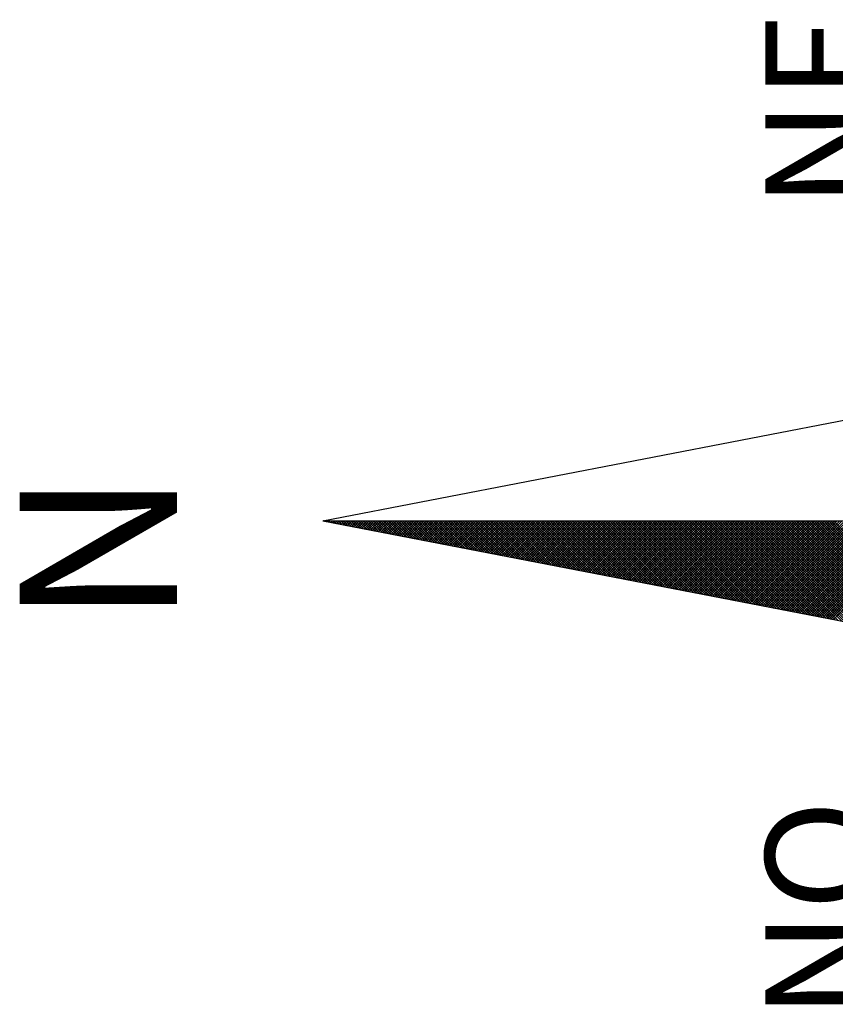
# Model space of a CAD drawing. Units: millimetres. Extents: x 177152 to 177449, y 1669771 to 1670191.
# Drawn here: x 177203 to 177213, y 1670126 to 1670138 of the extents above; entities that cross this region are included whole.
import ezdxf

# ---------------------------------------------------------------- set-up
doc = ezdxf.new("R2010")
doc.units = ezdxf.units.MM
doc.header["$MEASUREMENT"] = 0
doc.layers.add('NORTE', color=7, linetype='Continuous')
doc.layers.add('T-DIM', color=1, linetype='Continuous')
doc.styles.add('ROMANT', font='romant', dxfattribs={"height": 0.2})

# ---------------------------------------------------------------- blocks, each defined once
blk = doc.blocks.new('*X3')
at = {"color": 0}
for p, q in [((182559.3265, 1662942.103), (182559.3401, 1662942.1166)), ((182559.3401, 1662942.1064), (182559.3293, 1662942.1172)), ((182559.3308, 1662942.1249), (182559.3401, 1662942.1343)), ((182559.3401, 1662942.1241), (182559.3321, 1662942.132)), ((182559.335, 1662942.1468), (182559.3401, 1662942.1519)), ((182559.3401, 1662942.1417), (182559.335, 1662942.1469)), ((182559.3401, 1662942.1594), (182559.3378, 1662942.1617)), ((182559.3392, 1662942.1687), (182559.3401, 1662942.1696)), ((182559.3096, 1662942.0154), (182559.3401, 1662942.0459)), ((182559.3138, 1662942.0373), (182559.3401, 1662942.0636)), ((182559.3401, 1662942.018), (182559.315, 1662942.0431)), ((182559.3401, 1662942.0357), (182559.3178, 1662942.0579)), ((182559.3181, 1662942.0592), (182559.3401, 1662942.0812)), ((182559.3401, 1662942.0533), (182559.3207, 1662942.0728)), ((182559.3223, 1662942.0811), (182559.3401, 1662942.0989)), ((182559.3401, 1662942.071), (182559.3235, 1662942.0876)), ((182559.3401, 1662942.0887), (182559.3264, 1662942.1024)), ((182559.2927, 1662941.9278), (182559.3401, 1662941.9752)), ((182559.2969, 1662941.9497), (182559.3401, 1662941.9928)), ((182559.3401, 1662941.9296), (182559.3007, 1662941.969)), ((182559.3012, 1662941.9716), (182559.3401, 1662942.0105)), ((182559.3401, 1662941.9473), (182559.3035, 1662941.9839)), ((182559.3054, 1662941.9935), (182559.3401, 1662942.0282)), ((182559.3401, 1662941.965), (182559.3064, 1662941.9987)), ((182559.3401, 1662941.9826), (182559.3093, 1662942.0135)), ((182559.3401, 1662942.0003), (182559.3121, 1662942.0283)), ((182559.2758, 1662941.8402), (182559.3401, 1662941.9045)), ((182559.28, 1662941.8621), (182559.3401, 1662941.9221)), ((182559.2843, 1662941.884), (182559.3401, 1662941.9398)), ((182559.3401, 1662941.8412), (182559.2864, 1662941.8949)), ((182559.2885, 1662941.9059), (182559.3401, 1662941.9575)), ((182559.3401, 1662941.8589), (182559.2892, 1662941.9098)), ((182559.3401, 1662941.8766), (182559.2921, 1662941.9246)), ((182559.3401, 1662941.8942), (182559.295, 1662941.9394)), ((182559.3401, 1662941.9119), (182559.2978, 1662941.9542)), ((182559.2589, 1662941.7525), (182559.3401, 1662941.8337)), ((182559.2631, 1662941.7744), (182559.3401, 1662941.8514)), ((182559.2674, 1662941.7964), (182559.3401, 1662941.8691)), ((182559.2716, 1662941.8183), (182559.3401, 1662941.8868)), ((182559.3401, 1662941.7705), (182559.2749, 1662941.8357)), ((182559.3401, 1662941.7882), (182559.2778, 1662941.8505)), ((182559.3401, 1662941.8059), (182559.2807, 1662941.8653)), ((182559.3401, 1662941.8235), (182559.2835, 1662941.8801)), ((182559.242, 1662941.6649), (182559.3401, 1662941.763)), ((182559.2462, 1662941.6868), (182559.3401, 1662941.7807)), ((182559.2505, 1662941.7087), (182559.3401, 1662941.7984)), ((182559.2547, 1662941.7306), (182559.3401, 1662941.8161)), ((182559.3401, 1662941.6821), (182559.2606, 1662941.7616)), ((182559.3401, 1662941.6998), (182559.2635, 1662941.7764)), ((182559.3401, 1662941.7175), (182559.2664, 1662941.7912)), ((182559.3401, 1662941.7351), (182559.2692, 1662941.806)), ((182559.3401, 1662941.7528), (182559.2721, 1662941.8208)), ((182559.2251, 1662941.5773), (182559.3401, 1662941.6923)), ((182559.2293, 1662941.5992), (182559.3401, 1662941.71)), ((182559.2335, 1662941.6211), (182559.3401, 1662941.7277)), ((182559.2378, 1662941.643), (182559.3401, 1662941.7454)), ((182559.3401, 1662941.5937), (182559.2464, 1662941.6875)), ((182559.3401, 1662941.6114), (182559.2492, 1662941.7023)), ((182559.3401, 1662941.6291), (182559.2521, 1662941.7171)), ((182559.3401, 1662941.6468), (182559.2549, 1662941.7319)), ((182559.3401, 1662941.6644), (182559.2578, 1662941.7468)), ((182559.2082, 1662941.4897), (182559.3401, 1662941.6216)), ((182559.2124, 1662941.5116), (182559.3401, 1662941.6393)), ((182559.2166, 1662941.5335), (182559.3401, 1662941.657)), ((182559.2209, 1662941.5554), (182559.3401, 1662941.6746)), ((182559.3401, 1662941.523), (182559.2349, 1662941.6282)), ((182559.3401, 1662941.5407), (182559.2378, 1662941.643)), ((182559.3401, 1662941.5584), (182559.2406, 1662941.6578)), ((182559.3401, 1662941.576), (182559.2435, 1662941.6727)), ((182559.1913, 1662941.4021), (182559.3401, 1662941.5509)), ((182559.1955, 1662941.424), (182559.3401, 1662941.5686)), ((182559.1997, 1662941.4459), (182559.3401, 1662941.5863)), ((182559.204, 1662941.4678), (182559.3401, 1662941.6039)), ((182559.3401, 1662941.4346), (182559.2206, 1662941.5541)), ((182559.3401, 1662941.4523), (182559.2235, 1662941.5689)), ((182559.3401, 1662941.47), (182559.2263, 1662941.5838)), ((182559.3401, 1662941.4877), (182559.2292, 1662941.5986)), ((182559.3401, 1662941.5053), (182559.2321, 1662941.6134)), ((182559.1744, 1662941.3145), (182559.3401, 1662941.4802)), ((182559.1786, 1662941.3364), (182559.3401, 1662941.4979)), ((182559.1828, 1662941.3583), (182559.3401, 1662941.5155)), ((182559.1871, 1662941.3802), (182559.3401, 1662941.5332)), ((182559.3401, 1662941.3462), (182559.2063, 1662941.48)), ((182559.3401, 1662941.3639), (182559.2092, 1662941.4948)), ((182559.3401, 1662941.3816), (182559.212, 1662941.5097)), ((182559.3401, 1662941.3993), (182559.2149, 1662941.5245)), ((182559.3401, 1662941.4169), (182559.2178, 1662941.5393)), ((182559.1575, 1662941.2268), (182559.3401, 1662941.4095)), ((182559.1617, 1662941.2488), (182559.3401, 1662941.4272)), ((182559.1659, 1662941.2707), (182559.3401, 1662941.4448)), ((182559.1702, 1662941.2926), (182559.3401, 1662941.4625)), ((182559.3401, 1662941.2579), (182559.192, 1662941.4059)), ((182559.3401, 1662941.2755), (182559.1949, 1662941.4207)), ((182559.3401, 1662941.2932), (182559.1977, 1662941.4356)), ((182559.3401, 1662941.3109), (182559.2006, 1662941.4504)), ((182559.3401, 1662941.3286), (182559.2035, 1662941.4652)), ((182559.1406, 1662941.1392), (182559.3401, 1662941.3388)), ((182559.1448, 1662941.1611), (182559.3401, 1662941.3564)), ((182559.149, 1662941.183), (182559.3401, 1662941.3741)), ((182559.1533, 1662941.2049), (182559.3401, 1662941.3918)), ((182559.3401, 1662941.1871), (182559.1806, 1662941.3467)), ((182559.3401, 1662941.2048), (182559.1835, 1662941.3615)), ((182559.3401, 1662941.2225), (182559.1863, 1662941.3763)), ((182559.3401, 1662941.2402), (182559.1892, 1662941.3911)), ((182559.1237, 1662941.0516), (182559.3401, 1662941.2681)), ((182559.1279, 1662941.0735), (182559.3401, 1662941.2857)), ((182559.1321, 1662941.0954), (182559.3401, 1662941.3034)), ((182559.1363, 1662941.1173), (182559.3401, 1662941.3211)), ((182559.3401, 1662941.0988), (182559.1663, 1662941.2726)), ((182559.3401, 1662941.1164), (182559.1692, 1662941.2874)), ((182559.3401, 1662941.1341), (182559.172, 1662941.3022)), ((182559.3401, 1662941.1518), (182559.1749, 1662941.317)), ((182559.3401, 1662941.1695), (182559.1777, 1662941.3318)), ((182559.1068, 1662940.964), (182559.3401, 1662941.1973)), ((182559.111, 1662940.9859), (182559.3401, 1662941.215)), ((182559.1152, 1662941.0078), (182559.3401, 1662941.2327)), ((182559.1194, 1662941.0297), (182559.3401, 1662941.2504)), ((182559.3401, 1662941.0104), (182559.152, 1662941.1985)), ((182559.3401, 1662941.028), (182559.1549, 1662941.2133)), ((182559.3401, 1662941.0457), (182559.1577, 1662941.2281)), ((182559.3401, 1662941.0634), (182559.1606, 1662941.2429)), ((182559.3401, 1662941.0811), (182559.1634, 1662941.2577)), ((182559.0899, 1662940.8764), (182559.3401, 1662941.1266)), ((182559.0941, 1662940.8983), (182559.3401, 1662941.1443)), ((182559.0983, 1662940.9202), (182559.3401, 1662941.162)), ((182559.1025, 1662940.9421), (182559.3401, 1662941.1797)), ((182559.3401, 1662940.922), (182559.1377, 1662941.1244)), ((182559.3401, 1662940.9397), (182559.1406, 1662941.1392)), ((182559.3401, 1662940.9573), (182559.1434, 1662941.154)), ((182559.3401, 1662940.975), (182559.1463, 1662941.1688)), ((182559.3401, 1662940.9927), (182559.1491, 1662941.1837)), ((182559.073, 1662940.7888), (182559.3401, 1662941.0559)), ((182559.0772, 1662940.8107), (182559.3401, 1662941.0736)), ((182559.0814, 1662940.8326), (182559.3401, 1662941.0913)), ((182559.0856, 1662940.8545), (182559.3401, 1662941.109)), ((182559.3401, 1662940.8513), (182559.1263, 1662941.0651)), ((182559.3401, 1662940.8689), (182559.1291, 1662941.0799)), ((182559.3401, 1662940.8866), (182559.132, 1662941.0947)), ((182559.3401, 1662940.9043), (182559.1348, 1662941.1096)), ((182559.056, 1662940.7012), (182559.3401, 1662940.9852)), ((182559.0603, 1662940.7231), (182559.3401, 1662941.0029)), ((182559.0645, 1662940.745), (182559.3401, 1662941.0206)), ((182559.0687, 1662940.7669), (182559.3401, 1662941.0382)), ((182559.3401, 1662940.7629), (182559.112, 1662940.991)), ((182559.3401, 1662940.7806), (182559.1148, 1662941.0058)), ((182559.3401, 1662940.7982), (182559.1177, 1662941.0206)), ((182559.3401, 1662940.8159), (182559.1206, 1662941.0355)), ((182559.3401, 1662940.8336), (182559.1234, 1662941.0503)), ((182559.0391, 1662940.6135), (182559.3401, 1662940.9145)), ((182559.0434, 1662940.6354), (182559.3401, 1662940.9322)), ((182559.0476, 1662940.6573), (182559.3401, 1662940.9499)), ((182559.0518, 1662940.6793), (182559.3401, 1662940.9675)), ((182559.3401, 1662940.6745), (182559.0977, 1662940.9169)), ((182559.3401, 1662940.6922), (182559.1005, 1662940.9317)), ((182559.3401, 1662940.7098), (182559.1034, 1662940.9466)), ((182559.3401, 1662940.7275), (182559.1063, 1662940.9614)), ((182559.3401, 1662940.7452), (182559.1091, 1662940.9762)), ((182559.0265, 1662940.5478), (182559.3401, 1662940.8615)), ((182559.0307, 1662940.5697), (182559.3401, 1662940.8791)), ((182559.0349, 1662940.5916), (182559.3401, 1662940.8968)), ((182559.3401, 1662940.6038), (182559.0862, 1662940.8576)), ((182559.3401, 1662940.6215), (182559.0891, 1662940.8725)), ((182559.3401, 1662940.6391), (182559.092, 1662940.8873)), ((182559.3401, 1662940.6568), (182559.0948, 1662940.9021)), ((182559.0096, 1662940.4602), (182559.3401, 1662940.7908)), ((182559.0138, 1662940.4821), (182559.3401, 1662940.8084)), ((182559.018, 1662940.504), (182559.3401, 1662940.8261)), ((182559.0222, 1662940.5259), (182559.3401, 1662940.8438)), ((182559.3401, 1662940.5154), (182559.0719, 1662940.7836)), ((182559.3401, 1662940.5331), (182559.0748, 1662940.7984)), ((182559.3401, 1662940.5507), (182559.0777, 1662940.8132)), ((182559.3401, 1662940.5684), (182559.0805, 1662940.828)), ((182559.3401, 1662940.5861), (182559.0834, 1662940.8428)), ((182558.9927, 1662940.3726), (182559.3401, 1662940.7201)), ((182558.9969, 1662940.3945), (182559.3401, 1662940.7377)), ((182559.0011, 1662940.4164), (182559.3401, 1662940.7554)), ((182559.0053, 1662940.4383), (182559.3401, 1662940.7731)), ((182559.3401, 1662940.427), (182559.0576, 1662940.7095)), ((182559.3401, 1662940.4447), (182559.0605, 1662940.7243)), ((182559.3401, 1662940.4624), (182559.0634, 1662940.7391)), ((182559.3401, 1662940.48), (182559.0662, 1662940.7539)), ((182559.3401, 1662940.4977), (182559.0691, 1662940.7687)), ((182558.9757, 1662940.285), (182559.3401, 1662940.6493)), ((182558.98, 1662940.3069), (182559.3401, 1662940.667)), ((182558.9842, 1662940.3288), (182559.3401, 1662940.6847)), ((182558.9884, 1662940.3507), (182559.3401, 1662940.7024)), ((182559.3401, 1662940.3386), (182559.0434, 1662940.6354)), ((182559.3401, 1662940.3563), (182559.0462, 1662940.6502)), ((182559.3401, 1662940.374), (182559.0491, 1662940.665)), ((182559.3401, 1662940.3916), (182559.0519, 1662940.6798)), ((182559.3401, 1662940.4093), (182559.0548, 1662940.6946)), ((182558.9588, 1662940.1974), (182559.3401, 1662940.5786)), ((182558.9631, 1662940.2193), (182559.3401, 1662940.5963)), ((182558.9673, 1662940.2412), (182559.3401, 1662940.614)), ((182558.9715, 1662940.2631), (182559.3401, 1662940.6317)), ((182559.3401, 1662940.2679), (182559.0319, 1662940.5761)), ((182559.3401, 1662940.2856), (182559.0348, 1662940.5909)), ((182559.3401, 1662940.3033), (182559.0376, 1662940.6057)), ((182559.3401, 1662940.3209), (182559.0405, 1662940.6205)), ((182558.9419, 1662940.1098), (182559.3401, 1662940.5079)), ((182558.9462, 1662940.1317), (182559.3401, 1662940.5256)), ((182558.9504, 1662940.1536), (182559.3401, 1662940.5433)), ((182558.9546, 1662940.1755), (182559.3401, 1662940.561)), ((182559.3401, 1662940.1795), (182559.0176, 1662940.502)), ((182559.3401, 1662940.1972), (182559.0205, 1662940.5168)), ((182559.3401, 1662940.2149), (182559.0233, 1662940.5316)), ((182559.3401, 1662940.2325), (182559.0262, 1662940.5465)), ((182559.3401, 1662940.2502), (182559.0291, 1662940.5613)), ((182558.925, 1662940.0221), (182559.3401, 1662940.4372)), ((182558.9293, 1662940.044), (182559.3401, 1662940.4549)), ((182558.9335, 1662940.0659), (182559.3401, 1662940.4726)), ((182558.9377, 1662940.0878), (182559.3401, 1662940.4902)), ((182559.3401, 1662940.0911), (182559.0033, 1662940.4279)), ((182559.3401, 1662940.1088), (182559.0062, 1662940.4427)), ((182559.3401, 1662940.1265), (182559.009, 1662940.4575)), ((182559.3401, 1662940.1442), (182559.0119, 1662940.4724)), ((182559.3401, 1662940.1618), (182559.0148, 1662940.4872)), ((182558.9081, 1662939.9345), (182559.3401, 1662940.3665)), ((182558.9124, 1662939.9564), (182559.3401, 1662940.3842)), ((182558.9166, 1662939.9783), (182559.3401, 1662940.4019)), ((182558.9208, 1662940.0002), (182559.3401, 1662940.4195)), ((182559.3401, 1662940.0204), (182558.9919, 1662940.3686)), ((182559.3401, 1662940.0381), (182558.9947, 1662940.3835)), ((182559.3401, 1662940.0558), (182558.9976, 1662940.3983)), ((182559.3401, 1662940.0734), (182559.0005, 1662940.4131)), ((182558.8912, 1662939.8469), (182559.3401, 1662940.2958)), ((182558.8955, 1662939.8688), (182559.3401, 1662940.3135)), ((182558.8997, 1662939.8907), (182559.3401, 1662940.3311)), ((182558.9039, 1662939.9126), (182559.3401, 1662940.3488)), ((182559.3401, 1662939.932), (182558.9776, 1662940.2945)), ((182559.3401, 1662939.9497), (182558.9805, 1662940.3094)), ((182559.3401, 1662939.9674), (182558.9833, 1662940.3242)), ((182559.3401, 1662939.9851), (182558.9862, 1662940.339)), ((182559.3401, 1662940.0027), (182558.989, 1662940.3538)), ((182558.8743, 1662939.7593), (182559.3401, 1662940.2251)), ((182558.8785, 1662939.7812), (182559.3401, 1662940.2428)), ((182558.8828, 1662939.8031), (182559.3401, 1662940.2604)), ((182558.887, 1662939.825), (182559.3401, 1662940.2781)), ((182559.3401, 1662939.8436), (182558.9633, 1662940.2204)), ((182559.3401, 1662939.8613), (182558.9662, 1662940.2353)), ((182559.3401, 1662939.879), (182558.969, 1662940.2501)), ((182559.3401, 1662939.8967), (182558.9719, 1662940.2649)), ((182559.3401, 1662939.9143), (182558.9747, 1662940.2797)), ((182558.8574, 1662939.6717), (182559.3401, 1662940.1544)), ((182558.8616, 1662939.6936), (182559.3401, 1662940.172)), ((182558.8659, 1662939.7155), (182559.3401, 1662940.1897)), ((182558.8701, 1662939.7374), (182559.3401, 1662940.2074)), ((182559.3401, 1662939.7552), (182558.949, 1662940.1464)), ((182559.3401, 1662939.7729), (182558.9519, 1662940.1612)), ((182559.3401, 1662939.7906), (182558.9547, 1662940.176)), ((182559.3401, 1662939.8083), (182558.9576, 1662940.1908)), ((182559.3401, 1662939.826), (182558.9604, 1662940.2056)), ((182558.8405, 1662939.5841), (182559.3401, 1662940.0837)), ((182558.8447, 1662939.606), (182559.3401, 1662940.1013)), ((182558.849, 1662939.6279), (182559.3401, 1662940.119)), ((182558.8532, 1662939.6498), (182559.3401, 1662940.1367)), ((182559.3401, 1662939.6845), (182558.9376, 1662940.0871)), ((182559.3401, 1662939.7022), (182558.9404, 1662940.1019)), ((182559.3401, 1662939.7199), (182558.9433, 1662940.1167)), ((182559.3401, 1662939.7376), (182558.9461, 1662940.1315)), ((182558.8236, 1662939.4964), (182559.3401, 1662940.0129)), ((182558.8278, 1662939.5183), (182559.3401, 1662940.0306)), ((182558.8321, 1662939.5402), (182559.3401, 1662940.0483)), ((182558.8363, 1662939.5622), (182559.3401, 1662940.066)), ((182559.3401, 1662939.5962), (182558.9233, 1662940.013)), ((182559.3401, 1662939.6138), (182558.9261, 1662940.0278)), ((182559.3401, 1662939.6315), (182558.929, 1662940.0426)), ((182559.3401, 1662939.6492), (182558.9318, 1662940.0574)), ((182559.3401, 1662939.6669), (182558.9347, 1662940.0723)), ((182558.8067, 1662939.4088), (182559.3401, 1662939.9422)), ((182558.8109, 1662939.4307), (182559.3401, 1662939.9599)), ((182558.8152, 1662939.4526), (182559.3401, 1662939.9776)), ((182558.8194, 1662939.4745), (182559.3401, 1662939.9953)), ((182559.3401, 1662939.5078), (182558.909, 1662939.9389)), ((182559.3401, 1662939.5254), (182558.9118, 1662939.9537)), ((182559.3401, 1662939.5431), (182558.9147, 1662939.9685)), ((182559.3401, 1662939.5608), (182558.9176, 1662939.9834)), ((182559.3401, 1662939.5785), (182558.9204, 1662939.9982)), ((182558.7898, 1662939.3212), (182559.3401, 1662939.8715)), ((182558.794, 1662939.3431), (182559.3401, 1662939.8892)), ((182558.7982, 1662939.365), (182559.3401, 1662939.9069)), ((182558.8025, 1662939.3869), (182559.3401, 1662939.9246)), ((182559.3401, 1662939.4371), (182558.8975, 1662939.8796)), ((182559.3401, 1662939.4547), (182558.9004, 1662939.8944)), ((182559.3401, 1662939.4724), (182558.9033, 1662939.9093)), ((182559.3401, 1662939.4901), (182558.9061, 1662939.9241)), ((182558.7729, 1662939.2336), (182559.3401, 1662939.8008)), ((182558.7771, 1662939.2555), (182559.3401, 1662939.8185)), ((182558.7813, 1662939.2774), (182559.3401, 1662939.8362)), ((182558.7856, 1662939.2993), (182559.3401, 1662939.8538)), ((182559.3401, 1662939.3487), (182558.8832, 1662939.8055)), ((182559.3401, 1662939.3663), (182558.8861, 1662939.8203)), ((182559.3401, 1662939.384), (182558.889, 1662939.8352)), ((182559.3401, 1662939.4017), (182558.8918, 1662939.85)), ((182559.3401, 1662939.4194), (182558.8947, 1662939.8648)), ((182558.756, 1662939.146), (182559.3401, 1662939.7301)), ((182558.7602, 1662939.1679), (182559.3401, 1662939.7478)), ((182558.7644, 1662939.1898), (182559.3401, 1662939.7655)), ((182558.7687, 1662939.2117), (182559.3401, 1662939.7831)), ((182559.3401, 1662939.2603), (182558.8689, 1662939.7314)), ((182559.3401, 1662939.278), (182558.8718, 1662939.7463)), ((182559.3401, 1662939.2956), (182558.8747, 1662939.7611)), ((182559.3401, 1662939.3133), (182558.8775, 1662939.7759)), ((182559.3401, 1662939.331), (182558.8804, 1662939.7907)), ((182558.7391, 1662939.0584), (182559.3401, 1662939.6594)), ((182558.7433, 1662939.0803), (182559.3401, 1662939.6771)), ((182558.7475, 1662939.1022), (182559.3401, 1662939.6947)), ((182558.7518, 1662939.1241), (182559.3401, 1662939.7124)), ((182559.3401, 1662939.1719), (182558.8547, 1662939.6573)), ((182559.3401, 1662939.1896), (182558.8575, 1662939.6722)), ((182559.3401, 1662939.2072), (182558.8604, 1662939.687)), ((182559.3401, 1662939.2249), (182558.8632, 1662939.7018)), ((182559.3401, 1662939.2426), (182558.8661, 1662939.7166)), ((182558.7222, 1662938.9707), (182559.3401, 1662939.5887)), ((182558.7264, 1662938.9927), (182559.3401, 1662939.6064)), ((182558.7306, 1662939.0146), (182559.3401, 1662939.624)), ((182558.7349, 1662939.0365), (182559.3401, 1662939.6417)), ((182559.3401, 1662939.1012), (182558.8432, 1662939.5981)), ((182559.3401, 1662939.1189), (182558.8461, 1662939.6129)), ((182559.3401, 1662939.1365), (182558.8489, 1662939.6277)), ((182559.3401, 1662939.1542), (182558.8518, 1662939.6425)), ((182558.7053, 1662938.8831), (182559.3401, 1662939.518)), ((182558.7095, 1662938.905), (182559.3401, 1662939.5356)), ((182558.7137, 1662938.9269), (182559.3401, 1662939.5533)), ((182558.7179, 1662938.9488), (182559.3401, 1662939.571)), ((182559.3401, 1662939.0128), (182558.8289, 1662939.524)), ((182559.3401, 1662939.0305), (182558.8318, 1662939.5388)), ((182559.3401, 1662939.0481), (182558.8346, 1662939.5536)), ((182559.3401, 1662939.0658), (182558.8375, 1662939.5684)), ((182559.3401, 1662939.0835), (182558.8404, 1662939.5833)), ((182558.6884, 1662938.7955), (182559.3401, 1662939.4473)), ((182558.6926, 1662938.8174), (182559.3401, 1662939.4649)), ((182558.6968, 1662938.8393), (182559.3401, 1662939.4826)), ((182558.701, 1662938.8612), (182559.3401, 1662939.5003)), ((182559.3401, 1662938.9244), (182558.8146, 1662939.4499)), ((182559.3401, 1662938.9421), (182558.8175, 1662939.4647)), ((182559.3401, 1662938.9598), (182558.8203, 1662939.4795)), ((182559.3401, 1662938.9774), (182558.8232, 1662939.4943)), ((182559.3401, 1662938.9951), (182558.8261, 1662939.5092)), ((182558.6715, 1662938.7079), (182559.3401, 1662939.3765)), ((182558.6757, 1662938.7298), (182559.3401, 1662939.3942)), ((182558.6799, 1662938.7517), (182559.3401, 1662939.4119)), ((182558.6841, 1662938.7736), (182559.3401, 1662939.4296)), ((182559.3401, 1662938.836), (182558.8003, 1662939.3758)), ((182559.3401, 1662938.8537), (182558.8032, 1662939.3906)), ((182559.3401, 1662938.8714), (182558.806, 1662939.4054)), ((182559.3401, 1662938.889), (182558.8089, 1662939.4202)), ((182559.3401, 1662938.9067), (182558.8118, 1662939.4351)), ((182558.6546, 1662938.6203), (182559.3401, 1662939.3058)), ((182558.6588, 1662938.6422), (182559.3401, 1662939.3235)), ((182558.663, 1662938.6641), (182559.3401, 1662939.3412)), ((182558.6672, 1662938.686), (182559.3401, 1662939.3589)), ((182559.3401, 1662938.7653), (182558.7889, 1662939.3165)), ((182559.3401, 1662938.783), (182558.7917, 1662939.3313)), ((182559.3401, 1662938.8007), (182558.7946, 1662939.3462)), ((182559.3401, 1662938.8183), (182558.7975, 1662939.361)), ((182558.6419, 1662938.5546), (182559.3401, 1662939.2528)), ((182558.6461, 1662938.5765), (182559.3401, 1662939.2705)), ((182558.6503, 1662938.5984), (182559.3401, 1662939.2882)), ((182559.3401, 1662938.6769), (182558.7746, 1662939.2424)), ((182559.3401, 1662938.6946), (182558.7775, 1662939.2572)), ((182559.3401, 1662938.7123), (182558.7803, 1662939.2721)), ((182559.3401, 1662938.7299), (182558.7832, 1662939.2869)), ((182559.3401, 1662938.7476), (182558.786, 1662939.3017)), ((182558.625, 1662938.467), (182559.3401, 1662939.1821)), ((182558.6292, 1662938.4889), (182559.3401, 1662939.1998)), ((182558.6334, 1662938.5108), (182559.3401, 1662939.2174)), ((182558.6377, 1662938.5327), (182559.3401, 1662939.2351)), ((182559.3401, 1662938.5885), (182558.7603, 1662939.1683)), ((182559.3401, 1662938.6062), (182558.7632, 1662939.1832)), ((182559.3401, 1662938.6239), (182558.766, 1662939.198)), ((182559.3401, 1662938.6416), (182558.7689, 1662939.2128)), ((182559.3401, 1662938.6592), (182558.7717, 1662939.2276)), ((182558.6081, 1662938.3793), (182559.3401, 1662939.1114)), ((182558.6123, 1662938.4012), (182559.3401, 1662939.1291)), ((182558.6165, 1662938.4232), (182559.3401, 1662939.1467)), ((182558.6207, 1662938.4451), (182559.3401, 1662939.1644)), ((182559.3401, 1662938.5178), (182558.7489, 1662939.1091)), ((182559.3401, 1662938.5355), (182558.7517, 1662939.1239)), ((182559.3401, 1662938.5532), (182558.7546, 1662939.1387)), ((182559.3401, 1662938.5708), (182558.7574, 1662939.1535)), ((182558.5912, 1662938.2917), (182559.3401, 1662939.0407)), ((182558.5954, 1662938.3136), (182559.3401, 1662939.0583)), ((182558.5996, 1662938.3355), (182559.3401, 1662939.076)), ((182558.6038, 1662938.3574), (182559.3401, 1662939.0937)), ((182559.3401, 1662938.4294), (182558.7346, 1662939.035)), ((182559.3401, 1662938.4471), (182558.7374, 1662939.0498)), ((182559.3401, 1662938.4648), (182558.7403, 1662939.0646)), ((182559.3401, 1662938.4825), (182558.7431, 1662939.0794)), ((182559.3401, 1662938.5001), (182558.746, 1662939.0942)), ((182558.5743, 1662938.2041), (182559.3401, 1662938.97)), ((182558.5785, 1662938.226), (182559.3401, 1662938.9876)), ((182558.5827, 1662938.2479), (182559.3401, 1662939.0053)), ((182558.5869, 1662938.2698), (182559.3401, 1662939.023)), ((182559.3401, 1662938.341), (182558.7203, 1662938.9609)), ((182559.3401, 1662938.3587), (182558.7231, 1662938.9757)), ((182559.3401, 1662938.3764), (182558.726, 1662938.9905)), ((182559.3401, 1662938.3941), (182558.7288, 1662939.0053)), ((182559.3401, 1662938.4117), (182558.7317, 1662939.0201)), ((182558.5574, 1662938.1165), (182559.3401, 1662938.8993)), ((182558.5616, 1662938.1384), (182559.3401, 1662938.9169)), ((182558.5658, 1662938.1603), (182559.3401, 1662938.9346)), ((182558.57, 1662938.1822), (182559.3401, 1662938.9523)), ((182559.3401, 1662938.2526), (182558.706, 1662938.8868)), ((182559.3401, 1662938.2703), (182558.7088, 1662938.9016)), ((182559.3401, 1662938.288), (182558.7117, 1662938.9164)), ((182559.3401, 1662938.3057), (182558.7146, 1662938.9312)), ((182559.3401, 1662938.3234), (182558.7174, 1662938.9461)), ((182558.5404, 1662938.0289), (182559.3401, 1662938.8285)), ((182558.5447, 1662938.0508), (182559.3401, 1662938.8462)), ((182558.5489, 1662938.0727), (182559.3401, 1662938.8639)), ((182558.5531, 1662938.0946), (182559.3401, 1662938.8816)), ((182559.3401, 1662938.1819), (182558.6945, 1662938.8275)), ((182559.3401, 1662938.1996), (182558.6974, 1662938.8423)), ((182559.3401, 1662938.2173), (182558.7003, 1662938.8571)), ((182559.3401, 1662938.235), (182558.7031, 1662938.872)), ((182558.5235, 1662937.9413), (182559.3401, 1662938.7578)), ((182558.5278, 1662937.9632), (182559.3401, 1662938.7755)), ((182558.532, 1662937.9851), (182559.3401, 1662938.7932)), ((182558.5362, 1662938.007), (182559.3401, 1662938.8109)), ((182559.3401, 1662938.0935), (182558.6802, 1662938.7534)), ((182559.3401, 1662938.1112), (182558.6831, 1662938.7682)), ((182559.3401, 1662938.1289), (182558.686, 1662938.783)), ((182559.3401, 1662938.1466), (182558.6888, 1662938.7979)), ((182559.3401, 1662938.1643), (182558.6917, 1662938.8127)), ((182558.5066, 1662937.8536), (182559.3401, 1662938.6871)), ((182558.5109, 1662937.8756), (182559.3401, 1662938.7048)), ((182558.5151, 1662937.8975), (182559.3401, 1662938.7225)), ((182558.5193, 1662937.9194), (182559.3401, 1662938.7402)), ((182559.3401, 1662938.0052), (182558.6659, 1662938.6793)), ((182559.3401, 1662938.0228), (182558.6688, 1662938.6941)), ((182559.3401, 1662938.0405), (182558.6717, 1662938.709)), ((182559.3401, 1662938.0582), (182558.6745, 1662938.7238)), ((182559.3401, 1662938.0759), (182558.6774, 1662938.7386)), ((182558.4897, 1662937.766), (182559.3401, 1662938.6164)), ((182558.494, 1662937.7879), (182559.3401, 1662938.6341)), ((182558.4982, 1662937.8098), (182559.3401, 1662938.6518)), ((182558.5024, 1662937.8317), (182559.3401, 1662938.6694)), ((182559.3401, 1662937.9344), (182558.6545, 1662938.62)), ((182559.3401, 1662937.9521), (182558.6574, 1662938.6349)), ((182559.3401, 1662937.9698), (182558.6602, 1662938.6497)), ((182559.3401, 1662937.9875), (182558.6631, 1662938.6645)), ((182558.4728, 1662937.6784), (182559.3401, 1662938.5457)), ((182558.4771, 1662937.7003), (182559.3401, 1662938.5634)), ((182558.4813, 1662937.7222), (182559.3401, 1662938.5811)), ((182558.4855, 1662937.7441), (182559.3401, 1662938.5987)), ((182559.3401, 1662937.8461), (182558.6402, 1662938.546)), ((182559.3401, 1662937.8637), (182558.6431, 1662938.5608)), ((182559.3401, 1662937.8814), (182558.6459, 1662938.5756)), ((182559.3401, 1662937.8991), (182558.6488, 1662938.5904)), ((182559.3401, 1662937.9168), (182558.6517, 1662938.6052))]:
    blk.add_line(p, q, dxfattribs=at)
blk = doc.blocks.new('NORTEGEO')
at = {"layer": 'NORTE', "color": 7}
for q in [(-1.0785, 1.0785), (0, -6.6682), (1.0785, 1.0785)]:
    blk.add_line((0, 6.6682), q, dxfattribs=at)
at = {"layer": 'NORTE'}
blk.add_blockref('*X3', (-182559.3401, -1662935.5052), dxfattribs=at)
at = {"layer": 'NORTE', "color": 7, "style": 'ROMANT'}
for s, height, p in [('N', 1.1164, (-0.7443, 7.7051)), ('NO', 0.78147, (-3.5412, 2.7415)), ('NE', 0.78147, (2.2196, 2.7415))]:
    blk.add_text(s, height=height, dxfattribs=at).set_placement(p)

msp = doc.modelspace()

# ---------------------------------------------------------------- block references
at = {"layer": 'T-DIM', "ltscale": 0.75, "xscale": 1.790037972852588, "yscale": 1.790037972852588, "zscale": 1.790037972954514, "rotation": 90}
msp.add_blockref('NORTEGEO', (177218.321, 1670131.873), dxfattribs=at)

doc.saveas('drawing.dxf')
